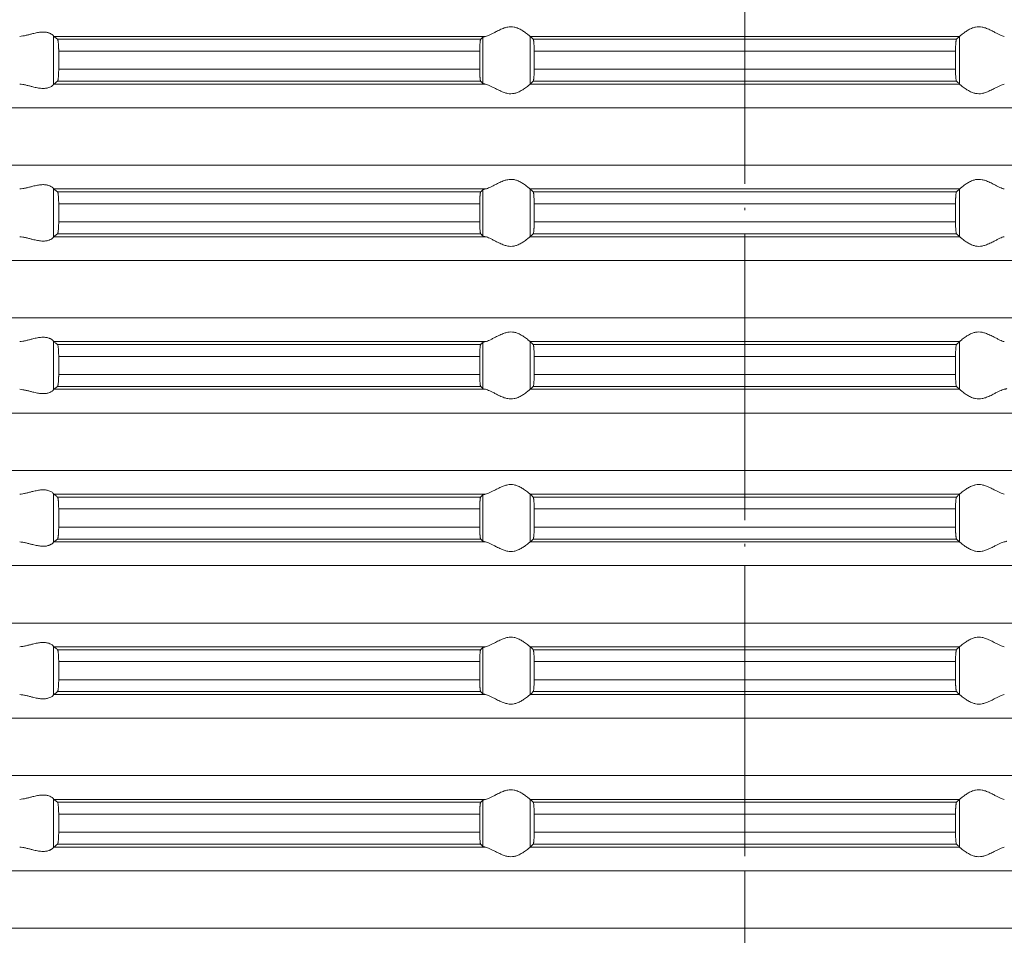
# Model space of a CAD drawing. Units: millimetres. Extents: x 2673 to 4786, y 0 to 1485.
# Drawn here: x 3957 to 3998, y 709 to 748 of the extents above; entities that cross this region are included whole.
import ezdxf

# ---------------------------------------------------------------- set-up
doc = ezdxf.new("R2010")
doc.units = ezdxf.units.MM
doc.linetypes.add('ACAD_ISO04W100', pattern=[30, 24, -3, 0, -3])
doc.linetypes.add('DOT_CENTER', pattern=[14, 12, -1, 0, -1])
doc.layers.add('вспомогательный', color=140, linetype='Continuous', lineweight=20)
doc.layers.add('Оси', color=10, linetype='ACAD_ISO04W100', lineweight=13)

# ---------------------------------------------------------------- blocks, each defined once
blk = doc.blocks.new('HL85N-200__1', base_point=(-1294, -645.598))
at = {"layer": 'вспомогательный', "linetype": 'Continuous'}
for p, q in [((-1213.004, -491.816), (-1213.004, -489.781)), ((-1194.886, -489.798), (-1212.991, -489.798)), ((-1195.083, -489.919), (-1212.839, -489.919)), ((-1194.996, -491.764), (-1194.996, -489.832)), ((-1174.994, -489.798), (-1193.006, -489.798)), ((-1193.004, -491.797), (-1193.004, -489.8)), ((-1175.119, -489.919), (-1192.881, -489.919)), ((-1174.996, -491.797), (-1174.996, -489.8)), ((-1195.123, -490.417), (-1212.789, -490.417)), ((-1212.789, -490.417), (-1212.789, -491.179)), ((-1195.123, -490.417), (-1195.123, -491.179)), ((-1175.16, -490.417), (-1192.84, -490.417)), ((-1192.84, -490.417), (-1192.84, -491.179)), ((-1175.16, -490.417), (-1175.16, -491.179)), ((-1195.123, -491.179), (-1212.789, -491.179)), ((-1175.16, -491.179), (-1192.84, -491.179)), ((-1194.886, -491.798), (-1212.991, -491.798)), ((-1195.083, -491.677), (-1212.839, -491.677)), ((-1174.994, -491.798), (-1193.006, -491.798)), ((-1175.119, -491.677), (-1192.881, -491.677)), ((-1131.75, -492.794), (-1236.25, -492.794)), ((-1131.75, -495.202), (-1236.25, -495.202)), ((-1213.004, -498.216), (-1213.004, -496.181)), ((-1194.886, -496.198), (-1212.991, -496.198)), ((-1195.083, -496.319), (-1212.839, -496.319)), ((-1194.996, -498.164), (-1194.996, -496.232)), ((-1174.994, -496.198), (-1193.006, -496.198)), ((-1193.004, -498.197), (-1193.004, -496.2)), ((-1175.119, -496.319), (-1192.881, -496.319)), ((-1174.996, -498.197), (-1174.996, -496.2)), ((-1212.789, -496.817), (-1212.789, -497.579)), ((-1195.123, -496.817), (-1212.789, -496.817)), ((-1195.123, -496.817), (-1195.123, -497.579)), ((-1175.16, -496.817), (-1192.84, -496.817)), ((-1192.84, -496.817), (-1192.84, -497.579)), ((-1175.16, -496.817), (-1175.16, -497.579)), ((-1195.123, -497.579), (-1212.789, -497.579)), ((-1175.16, -497.579), (-1192.84, -497.579)), ((-1194.886, -498.198), (-1212.991, -498.198)), ((-1195.083, -498.077), (-1212.839, -498.077)), ((-1174.994, -498.198), (-1193.006, -498.198)), ((-1175.119, -498.077), (-1192.881, -498.077)), ((-1131.75, -499.194), (-1236.25, -499.194)), ((-1131.75, -501.602), (-1236.25, -501.602)), ((-1213.004, -504.616), (-1213.004, -502.581)), ((-1194.886, -502.598), (-1212.991, -502.598)), ((-1195.083, -502.719), (-1212.839, -502.719)), ((-1194.996, -504.564), (-1194.996, -502.632)), ((-1174.994, -502.598), (-1193.006, -502.598)), ((-1193.004, -504.597), (-1193.004, -502.6)), ((-1175.119, -502.719), (-1192.881, -502.719)), ((-1174.996, -504.597), (-1174.996, -502.6)), ((-1195.123, -503.217), (-1212.789, -503.217)), ((-1212.789, -503.217), (-1212.789, -503.979)), ((-1195.123, -503.217), (-1195.123, -503.979)), ((-1175.16, -503.217), (-1192.84, -503.217)), ((-1192.84, -503.217), (-1192.84, -503.979)), ((-1175.16, -503.217), (-1175.16, -503.979)), ((-1195.123, -503.979), (-1212.789, -503.979)), ((-1175.16, -503.979), (-1192.84, -503.979)), ((-1194.886, -504.598), (-1212.991, -504.598)), ((-1195.083, -504.477), (-1212.839, -504.477)), ((-1174.994, -504.598), (-1193.006, -504.598)), ((-1175.119, -504.477), (-1192.881, -504.477)), ((-1131.75, -505.594), (-1236.25, -505.594)), ((-1131.75, -508.002), (-1236.25, -508.002)), ((-1213.004, -511.016), (-1213.004, -508.981)), ((-1194.886, -508.998), (-1212.991, -508.998)), ((-1195.083, -509.119), (-1212.839, -509.119)), ((-1194.996, -510.964), (-1194.996, -509.032)), ((-1174.994, -508.998), (-1193.006, -508.998)), ((-1193.004, -510.997), (-1193.004, -509)), ((-1175.119, -509.119), (-1192.881, -509.119)), ((-1174.996, -510.997), (-1174.996, -509)), ((-1212.789, -509.617), (-1212.789, -510.379)), ((-1195.123, -509.617), (-1212.789, -509.617)), ((-1195.123, -509.617), (-1195.123, -510.379)), ((-1175.16, -509.617), (-1192.84, -509.617)), ((-1192.84, -509.617), (-1192.84, -510.379)), ((-1175.16, -509.617), (-1175.16, -510.379)), ((-1195.123, -510.379), (-1212.789, -510.379)), ((-1175.16, -510.379), (-1192.84, -510.379)), ((-1194.886, -510.998), (-1212.991, -510.998)), ((-1195.083, -510.877), (-1212.839, -510.877)), ((-1174.994, -510.998), (-1193.006, -510.998)), ((-1175.119, -510.877), (-1192.881, -510.877)), ((-1131.75, -511.994), (-1236.25, -511.994)), ((-1131.75, -514.402), (-1236.25, -514.402)), ((-1213.004, -517.416), (-1213.004, -515.381)), ((-1194.886, -515.398), (-1212.991, -515.398)), ((-1195.083, -515.519), (-1212.839, -515.519)), ((-1194.996, -517.364), (-1194.996, -515.432)), ((-1174.994, -515.398), (-1193.006, -515.398)), ((-1193.004, -517.397), (-1193.004, -515.4)), ((-1175.119, -515.519), (-1192.881, -515.519)), ((-1174.996, -517.397), (-1174.996, -515.4)), ((-1212.789, -516.017), (-1212.789, -516.779)), ((-1195.123, -516.017), (-1212.789, -516.017)), ((-1195.123, -516.017), (-1195.123, -516.779)), ((-1175.16, -516.017), (-1192.84, -516.017)), ((-1192.84, -516.017), (-1192.84, -516.779)), ((-1175.16, -516.017), (-1175.16, -516.779)), ((-1195.123, -516.779), (-1212.789, -516.779)), ((-1175.16, -516.779), (-1192.84, -516.779)), ((-1194.886, -517.398), (-1212.991, -517.398)), ((-1195.083, -517.277), (-1212.839, -517.277)), ((-1174.994, -517.398), (-1193.006, -517.398)), ((-1175.119, -517.277), (-1192.881, -517.277)), ((-1131.75, -518.394), (-1236.25, -518.394)), ((-1131.75, -520.802), (-1236.25, -520.802)), ((-1213.004, -523.816), (-1213.004, -521.781)), ((-1194.886, -521.798), (-1212.991, -521.798)), ((-1195.083, -521.919), (-1212.839, -521.919)), ((-1194.996, -523.764), (-1194.996, -521.832)), ((-1174.994, -521.798), (-1193.006, -521.798)), ((-1193.004, -523.797), (-1193.004, -521.8)), ((-1175.119, -521.919), (-1192.881, -521.919)), ((-1174.996, -523.797), (-1174.996, -521.8)), ((-1195.123, -522.417), (-1212.789, -522.417)), ((-1212.789, -522.417), (-1212.789, -523.179)), ((-1195.123, -522.417), (-1195.123, -523.179)), ((-1175.16, -522.417), (-1192.84, -522.417)), ((-1192.84, -522.417), (-1192.84, -523.179)), ((-1175.16, -522.417), (-1175.16, -523.179)), ((-1195.123, -523.179), (-1212.789, -523.179)), ((-1175.16, -523.179), (-1192.84, -523.179)), ((-1194.886, -523.798), (-1212.991, -523.798)), ((-1195.083, -523.677), (-1212.839, -523.677)), ((-1174.994, -523.798), (-1193.006, -523.798)), ((-1175.119, -523.677), (-1192.881, -523.677)), ((-1131.75, -524.794), (-1236.25, -524.794)), ((-1131.75, -527.202), (-1236.25, -527.202))]:
    blk.add_line(p, q, dxfattribs=at)
at = {"layer": 'вспомогательный', "linetype": 'DOT_CENTER'}
for p, q in [((-1184, -495.202), (-1184, -492.794)), ((-1184, -501.602), (-1184, -499.194)), ((-1184, -508.002), (-1184, -505.594)), ((-1184, -514.402), (-1184, -511.994)), ((-1184, -520.802), (-1184, -518.394)), ((-1184, -527.202), (-1184, -524.794))]:
    blk.add_line(p, q, dxfattribs=at)
at = {"layer": 'вспомогательный', "linetype": 'Continuous'}
for points in [[(-1193.006, -489.798), (-1193.035, -489.774), (-1193.086, -489.731), (-1193.158, -489.674), (-1193.244, -489.612), (-1193.318, -489.563), (-1193.383, -489.523), (-1193.469, -489.479), (-1193.548, -489.445), (-1193.683, -489.406), (-1193.813, -489.394), (-1193.951, -489.407), (-1194.093, -489.445), (-1194.188, -489.481), (-1194.284, -489.523), (-1194.374, -489.567), (-1194.462, -489.612), (-1194.585, -489.675), (-1194.701, -489.731), (-1194.801, -489.774), (-1194.886, -489.798)], [(-1174.994, -489.798), (-1174.965, -489.774), (-1174.914, -489.731), (-1174.842, -489.674), (-1174.756, -489.612), (-1174.682, -489.563), (-1174.617, -489.523), (-1174.531, -489.479), (-1174.452, -489.445), (-1174.317, -489.406), (-1174.187, -489.394), (-1174.049, -489.407), (-1173.907, -489.445), (-1173.812, -489.481), (-1173.716, -489.523), (-1173.626, -489.567), (-1173.538, -489.612), (-1173.415, -489.675), (-1173.299, -489.731), (-1173.199, -489.774), (-1173.114, -489.798)], [(-1213.004, -489.781), (-1213.026, -489.753), (-1213.068, -489.719), (-1213.101, -489.698), (-1213.127, -489.683), (-1213.169, -489.664), (-1213.205, -489.651), (-1213.276, -489.632), (-1213.339, -489.621), (-1213.421, -489.615), (-1213.502, -489.617), (-1213.685, -489.641), (-1213.875, -489.683), (-1214.014, -489.718), (-1214.154, -489.753), (-1214.291, -489.78), (-1214.426, -489.798)], [(-1213.004, -489.781), (-1213.001, -489.786), (-1212.997, -489.791), (-1212.994, -489.795), (-1212.991, -489.798)], [(-1212.839, -489.919), (-1212.877, -489.889), (-1212.915, -489.858), (-1212.953, -489.828), (-1212.991, -489.798)], [(-1212.789, -490.417), (-1212.79, -490.365), (-1212.791, -490.314), (-1212.792, -490.27), (-1212.794, -490.218), (-1212.799, -490.134), (-1212.806, -490.061), (-1212.809, -490.031), (-1212.813, -490.004), (-1212.818, -489.979), (-1212.821, -489.961), (-1212.83, -489.933), (-1212.839, -489.919)], [(-1195.083, -489.919), (-1195.087, -489.925), (-1195.091, -489.936), (-1195.095, -489.949), (-1195.099, -489.968), (-1195.104, -490.006), (-1195.109, -490.045), (-1195.112, -490.079), (-1195.116, -490.153), (-1195.12, -490.235), (-1195.121, -490.268), (-1195.122, -490.309), (-1195.123, -490.359), (-1195.123, -490.417)], [(-1194.996, -489.832), (-1195.018, -489.854), (-1195.04, -489.876), (-1195.061, -489.897), (-1195.083, -489.919)], [(-1194.996, -489.832), (-1194.984, -489.825), (-1194.96, -489.815), (-1194.924, -489.806), (-1194.886, -489.798)], [(-1193.006, -489.798), (-1193.005, -489.799), (-1193.005, -489.799), (-1193.004, -489.799), (-1193.004, -489.8)], [(-1192.881, -489.919), (-1192.912, -489.889), (-1192.942, -489.859), (-1192.973, -489.829), (-1193.004, -489.8)], [(-1192.84, -490.417), (-1192.84, -490.383), (-1192.841, -490.339), (-1192.842, -490.289), (-1192.843, -490.233), (-1192.845, -490.181), (-1192.848, -490.137), (-1192.85, -490.102), (-1192.852, -490.077), (-1192.855, -490.044), (-1192.858, -490.015), (-1192.862, -489.99), (-1192.865, -489.968), (-1192.869, -489.949), (-1192.873, -489.935), (-1192.877, -489.925), (-1192.881, -489.919)], [(-1175.16, -490.417), (-1175.159, -490.341), (-1175.158, -490.279), (-1175.157, -490.233), (-1175.154, -490.165), (-1175.151, -490.113), (-1175.148, -490.077), (-1175.145, -490.044), (-1175.142, -490.015), (-1175.138, -489.99), (-1175.135, -489.968), (-1175.127, -489.935), (-1175.119, -489.919)], [(-1175.119, -489.919), (-1175.088, -489.889), (-1175.058, -489.859), (-1175.027, -489.829), (-1174.996, -489.8)], [(-1174.994, -489.798), (-1174.995, -489.799), (-1174.995, -489.799), (-1174.996, -489.799), (-1174.996, -489.8)], [(-1212.839, -491.677), (-1212.835, -491.672), (-1212.83, -491.663), (-1212.826, -491.651), (-1212.821, -491.635), (-1212.813, -491.592), (-1212.806, -491.536), (-1212.801, -491.491), (-1212.798, -491.449), (-1212.796, -491.411), (-1212.794, -491.379), (-1212.791, -491.281), (-1212.789, -491.179)], [(-1195.123, -491.179), (-1195.123, -491.237), (-1195.122, -491.287), (-1195.121, -491.329), (-1195.12, -491.361), (-1195.118, -491.414), (-1195.116, -491.457), (-1195.113, -491.492), (-1195.112, -491.518), (-1195.106, -491.58), (-1195.099, -491.628), (-1195.095, -491.648), (-1195.091, -491.661), (-1195.087, -491.671), (-1195.083, -491.677)], [(-1192.881, -491.677), (-1192.877, -491.671), (-1192.873, -491.661), (-1192.869, -491.647), (-1192.865, -491.629), (-1192.862, -491.607), (-1192.858, -491.581), (-1192.855, -491.555), (-1192.852, -491.52), (-1192.848, -491.461), (-1192.845, -491.407), (-1192.843, -491.363), (-1192.842, -491.331), (-1192.841, -491.289), (-1192.84, -491.238), (-1192.84, -491.179)], [(-1175.119, -491.677), (-1175.123, -491.671), (-1175.127, -491.661), (-1175.131, -491.646), (-1175.135, -491.629), (-1175.142, -491.581), (-1175.148, -491.52), (-1175.153, -491.446), (-1175.157, -491.363), (-1175.158, -491.331), (-1175.159, -491.289), (-1175.16, -491.238), (-1175.16, -491.179)], [(-1214.426, -491.798), (-1214.291, -491.816), (-1214.154, -491.844), (-1214.014, -491.878), (-1213.875, -491.913), (-1213.685, -491.956), (-1213.502, -491.979), (-1213.421, -491.981), (-1213.339, -491.975), (-1213.276, -491.965), (-1213.205, -491.945), (-1213.126, -491.913), (-1213.068, -491.878), (-1213.026, -491.844), (-1213.004, -491.816)], [(-1212.991, -491.798), (-1212.994, -491.801), (-1212.997, -491.805), (-1213.001, -491.81), (-1213.004, -491.816)], [(-1212.991, -491.798), (-1212.953, -491.768), (-1212.915, -491.738), (-1212.877, -491.708), (-1212.839, -491.677)], [(-1195.083, -491.677), (-1195.061, -491.699), (-1195.04, -491.721), (-1195.018, -491.742), (-1194.996, -491.764)], [(-1194.886, -491.798), (-1194.931, -491.789), (-1194.96, -491.781), (-1194.983, -491.773), (-1194.996, -491.764)], [(-1194.886, -491.798), (-1194.801, -491.823), (-1194.701, -491.865), (-1194.585, -491.922), (-1194.462, -491.985), (-1194.374, -492.03), (-1194.284, -492.073), (-1194.188, -492.116), (-1194.093, -492.152), (-1193.951, -492.19), (-1193.813, -492.203), (-1193.683, -492.19), (-1193.548, -492.152), (-1193.469, -492.118), (-1193.383, -492.073), (-1193.318, -492.034), (-1193.244, -491.985), (-1193.158, -491.922), (-1193.086, -491.865), (-1193.035, -491.823), (-1193.006, -491.798)], [(-1193.004, -491.797), (-1193.004, -491.797), (-1193.005, -491.797), (-1193.005, -491.798), (-1193.006, -491.798)], [(-1193.004, -491.797), (-1192.973, -491.767), (-1192.942, -491.737), (-1192.912, -491.707), (-1192.881, -491.677)], [(-1174.996, -491.797), (-1175.027, -491.767), (-1175.058, -491.737), (-1175.088, -491.707), (-1175.119, -491.677)], [(-1174.996, -491.797), (-1174.996, -491.797), (-1174.995, -491.797), (-1174.995, -491.798), (-1174.994, -491.798)], [(-1173.114, -491.798), (-1173.199, -491.823), (-1173.299, -491.865), (-1173.415, -491.922), (-1173.538, -491.985), (-1173.626, -492.03), (-1173.716, -492.073), (-1173.812, -492.116), (-1173.907, -492.152), (-1174.049, -492.19), (-1174.187, -492.203), (-1174.317, -492.19), (-1174.452, -492.152), (-1174.531, -492.118), (-1174.617, -492.073), (-1174.682, -492.034), (-1174.756, -491.985), (-1174.842, -491.922), (-1174.914, -491.865), (-1174.965, -491.823), (-1174.994, -491.798)], [(-1213.004, -496.181), (-1213.026, -496.153), (-1213.068, -496.119), (-1213.119, -496.087), (-1213.205, -496.051), (-1213.276, -496.032), (-1213.339, -496.021), (-1213.421, -496.015), (-1213.502, -496.017), (-1213.685, -496.041), (-1213.875, -496.083), (-1214.014, -496.118), (-1214.154, -496.153), (-1214.291, -496.18), (-1214.426, -496.198)], [(-1193.006, -496.198), (-1193.035, -496.174), (-1193.086, -496.131), (-1193.158, -496.074), (-1193.244, -496.012), (-1193.318, -495.963), (-1193.383, -495.923), (-1193.469, -495.879), (-1193.548, -495.845), (-1193.683, -495.806), (-1193.813, -495.794), (-1193.951, -495.807), (-1194.093, -495.845), (-1194.188, -495.881), (-1194.284, -495.923), (-1194.374, -495.967), (-1194.462, -496.012), (-1194.585, -496.075), (-1194.701, -496.131), (-1194.801, -496.174), (-1194.886, -496.198)], [(-1174.994, -496.198), (-1174.965, -496.174), (-1174.914, -496.131), (-1174.842, -496.074), (-1174.756, -496.012), (-1174.682, -495.963), (-1174.617, -495.923), (-1174.531, -495.879), (-1174.452, -495.845), (-1174.317, -495.806), (-1174.187, -495.794), (-1174.049, -495.807), (-1173.907, -495.845), (-1173.812, -495.881), (-1173.716, -495.923), (-1173.626, -495.967), (-1173.538, -496.012), (-1173.415, -496.075), (-1173.299, -496.131), (-1173.199, -496.174), (-1173.114, -496.198)], [(-1213.004, -496.181), (-1213.001, -496.186), (-1212.997, -496.191), (-1212.994, -496.195), (-1212.991, -496.198)], [(-1212.839, -496.319), (-1212.877, -496.289), (-1212.915, -496.258), (-1212.953, -496.228), (-1212.991, -496.198)], [(-1212.789, -496.817), (-1212.79, -496.781), (-1212.79, -496.734), (-1212.792, -496.679), (-1212.794, -496.618), (-1212.799, -496.534), (-1212.806, -496.461), (-1212.809, -496.43), (-1212.815, -496.395), (-1212.821, -496.361), (-1212.826, -496.345), (-1212.83, -496.333), (-1212.835, -496.324), (-1212.839, -496.319)], [(-1195.083, -496.319), (-1195.087, -496.326), (-1195.091, -496.336), (-1195.095, -496.351), (-1195.099, -496.368), (-1195.104, -496.406), (-1195.109, -496.445), (-1195.112, -496.479), (-1195.114, -496.515), (-1195.117, -496.567), (-1195.12, -496.635), (-1195.122, -496.69), (-1195.123, -496.74), (-1195.123, -496.783), (-1195.123, -496.817)], [(-1194.996, -496.232), (-1195.018, -496.254), (-1195.04, -496.276), (-1195.061, -496.297), (-1195.083, -496.319)], [(-1194.996, -496.232), (-1194.981, -496.223), (-1194.96, -496.215), (-1194.931, -496.207), (-1194.886, -496.198)], [(-1193.006, -496.198), (-1193.005, -496.199), (-1193.005, -496.199), (-1193.004, -496.199), (-1193.004, -496.2)], [(-1192.881, -496.319), (-1192.912, -496.289), (-1192.942, -496.259), (-1192.973, -496.229), (-1193.004, -496.2)], [(-1192.84, -496.817), (-1192.84, -496.769), (-1192.841, -496.706), (-1192.843, -496.633), (-1192.847, -496.55), (-1192.852, -496.477), (-1192.855, -496.444), (-1192.858, -496.415), (-1192.861, -496.391), (-1192.865, -496.368), (-1192.873, -496.335), (-1192.881, -496.319)], [(-1175.16, -496.817), (-1175.16, -496.759), (-1175.159, -496.708), (-1175.158, -496.666), (-1175.157, -496.633), (-1175.156, -496.602), (-1175.154, -496.564), (-1175.151, -496.521), (-1175.148, -496.477), (-1175.142, -496.415), (-1175.135, -496.368), (-1175.131, -496.351), (-1175.127, -496.335), (-1175.123, -496.325), (-1175.119, -496.319)], [(-1175.119, -496.319), (-1175.088, -496.289), (-1175.058, -496.259), (-1175.027, -496.23), (-1174.996, -496.2)], [(-1174.994, -496.198), (-1174.995, -496.199), (-1174.995, -496.199), (-1174.996, -496.199), (-1174.996, -496.2)], [(-1212.839, -498.077), (-1212.835, -498.072), (-1212.83, -498.063), (-1212.825, -498.05), (-1212.821, -498.035), (-1212.818, -498.017), (-1212.813, -497.993), (-1212.809, -497.966), (-1212.806, -497.936), (-1212.799, -497.862), (-1212.794, -497.779), (-1212.792, -497.718), (-1212.79, -497.663), (-1212.79, -497.616), (-1212.789, -497.579)], [(-1195.123, -497.579), (-1195.123, -497.637), (-1195.122, -497.687), (-1195.121, -497.729), (-1195.12, -497.761), (-1195.118, -497.805), (-1195.116, -497.859), (-1195.112, -497.918), (-1195.109, -497.952), (-1195.104, -497.99), (-1195.099, -498.028), (-1195.095, -498.048), (-1195.091, -498.061), (-1195.087, -498.071), (-1195.083, -498.077)], [(-1192.881, -498.077), (-1192.873, -498.061), (-1192.865, -498.029), (-1192.857, -497.972), (-1192.852, -497.92), (-1192.848, -497.861), (-1192.845, -497.807), (-1192.843, -497.763), (-1192.842, -497.718), (-1192.841, -497.656), (-1192.84, -497.579)], [(-1175.119, -498.077), (-1175.123, -498.072), (-1175.127, -498.061), (-1175.131, -498.046), (-1175.135, -498.029), (-1175.14, -497.992), (-1175.145, -497.953), (-1175.148, -497.92), (-1175.153, -497.846), (-1175.157, -497.763), (-1175.158, -497.731), (-1175.159, -497.689), (-1175.16, -497.638), (-1175.16, -497.579)], [(-1214.426, -498.198), (-1214.291, -498.216), (-1214.154, -498.244), (-1214.014, -498.278), (-1213.875, -498.313), (-1213.685, -498.356), (-1213.502, -498.379), (-1213.421, -498.381), (-1213.339, -498.375), (-1213.276, -498.365), (-1213.205, -498.345), (-1213.169, -498.332), (-1213.127, -498.313), (-1213.095, -498.296), (-1213.068, -498.278), (-1213.026, -498.244), (-1213.004, -498.216)], [(-1212.991, -498.198), (-1212.994, -498.201), (-1212.997, -498.205), (-1213.001, -498.21), (-1213.004, -498.216)], [(-1212.991, -498.198), (-1212.953, -498.168), (-1212.915, -498.138), (-1212.877, -498.108), (-1212.839, -498.077)], [(-1195.083, -498.077), (-1195.061, -498.099), (-1195.04, -498.121), (-1195.018, -498.142), (-1194.996, -498.164)], [(-1194.886, -498.198), (-1194.927, -498.19), (-1194.96, -498.181), (-1194.981, -498.173), (-1194.996, -498.164)], [(-1194.886, -498.198), (-1194.801, -498.223), (-1194.701, -498.265), (-1194.585, -498.322), (-1194.462, -498.385), (-1194.374, -498.43), (-1194.284, -498.473), (-1194.188, -498.516), (-1194.093, -498.552), (-1193.951, -498.59), (-1193.813, -498.603), (-1193.683, -498.59), (-1193.548, -498.552), (-1193.469, -498.518), (-1193.383, -498.473), (-1193.318, -498.434), (-1193.244, -498.385), (-1193.158, -498.322), (-1193.086, -498.265), (-1193.035, -498.223), (-1193.006, -498.198)], [(-1193.004, -498.197), (-1193.004, -498.197), (-1193.005, -498.197), (-1193.005, -498.198), (-1193.006, -498.198)], [(-1193.004, -498.197), (-1192.973, -498.167), (-1192.942, -498.137), (-1192.912, -498.107), (-1192.881, -498.077)], [(-1174.996, -498.197), (-1175.027, -498.167), (-1175.058, -498.137), (-1175.088, -498.107), (-1175.119, -498.077)], [(-1174.996, -498.197), (-1174.996, -498.197), (-1174.995, -498.197), (-1174.995, -498.198), (-1174.994, -498.198)], [(-1173.114, -498.198), (-1173.199, -498.223), (-1173.299, -498.265), (-1173.415, -498.322), (-1173.538, -498.385), (-1173.626, -498.43), (-1173.716, -498.473), (-1173.812, -498.516), (-1173.907, -498.552), (-1174.049, -498.59), (-1174.187, -498.603), (-1174.317, -498.59), (-1174.452, -498.552), (-1174.531, -498.518), (-1174.617, -498.473), (-1174.682, -498.434), (-1174.756, -498.385), (-1174.842, -498.322), (-1174.914, -498.265), (-1174.965, -498.223), (-1174.994, -498.198)], [(-1193.006, -502.598), (-1193.035, -502.574), (-1193.086, -502.531), (-1193.158, -502.474), (-1193.244, -502.412), (-1193.318, -502.363), (-1193.383, -502.323), (-1193.469, -502.279), (-1193.548, -502.245), (-1193.683, -502.206), (-1193.813, -502.194), (-1193.951, -502.207), (-1194.093, -502.245), (-1194.188, -502.281), (-1194.284, -502.323), (-1194.374, -502.367), (-1194.462, -502.412), (-1194.585, -502.475), (-1194.701, -502.531), (-1194.801, -502.574), (-1194.886, -502.598)], [(-1174.994, -502.598), (-1174.965, -502.574), (-1174.914, -502.531), (-1174.842, -502.474), (-1174.756, -502.412), (-1174.682, -502.363), (-1174.617, -502.323), (-1174.531, -502.279), (-1174.452, -502.245), (-1174.317, -502.206), (-1174.187, -502.194), (-1174.049, -502.207), (-1173.907, -502.245), (-1173.812, -502.281), (-1173.716, -502.323), (-1173.626, -502.367), (-1173.538, -502.412), (-1173.415, -502.475), (-1173.299, -502.531), (-1173.199, -502.574), (-1173.114, -502.598)], [(-1213.004, -502.581), (-1213.026, -502.553), (-1213.068, -502.519), (-1213.095, -502.501), (-1213.127, -502.483), (-1213.169, -502.464), (-1213.205, -502.451), (-1213.276, -502.432), (-1213.339, -502.421), (-1213.421, -502.415), (-1213.502, -502.417), (-1213.685, -502.441), (-1213.875, -502.483), (-1214.014, -502.518), (-1214.154, -502.553), (-1214.291, -502.58), (-1214.426, -502.598)], [(-1213.004, -502.581), (-1213.001, -502.586), (-1212.997, -502.591), (-1212.994, -502.595), (-1212.991, -502.598)], [(-1212.839, -502.719), (-1212.877, -502.689), (-1212.915, -502.658), (-1212.953, -502.628), (-1212.991, -502.598)], [(-1212.789, -503.217), (-1212.791, -503.115), (-1212.794, -503.018), (-1212.796, -502.974), (-1212.8, -502.92), (-1212.806, -502.861), (-1212.813, -502.805), (-1212.821, -502.761), (-1212.83, -502.733), (-1212.839, -502.719)], [(-1195.083, -502.719), (-1195.087, -502.725), (-1195.091, -502.736), (-1195.095, -502.75), (-1195.099, -502.768), (-1195.104, -502.806), (-1195.109, -502.845), (-1195.112, -502.879), (-1195.115, -502.923), (-1195.117, -502.966), (-1195.119, -503.004), (-1195.12, -503.035), (-1195.121, -503.068), (-1195.122, -503.109), (-1195.123, -503.159), (-1195.123, -503.217)], [(-1194.996, -502.632), (-1195.018, -502.654), (-1195.04, -502.676), (-1195.061, -502.697), (-1195.083, -502.719)], [(-1194.996, -502.632), (-1194.983, -502.624), (-1194.96, -502.615), (-1194.931, -502.607), (-1194.886, -502.598)], [(-1193.006, -502.598), (-1193.005, -502.599), (-1193.005, -502.599), (-1193.004, -502.599), (-1193.004, -502.6)], [(-1192.881, -502.719), (-1192.912, -502.689), (-1192.942, -502.659), (-1192.973, -502.63), (-1193.004, -502.6)], [(-1192.84, -503.217), (-1192.84, -503.159), (-1192.841, -503.108), (-1192.842, -503.066), (-1192.843, -503.033), (-1192.847, -502.95), (-1192.852, -502.877), (-1192.855, -502.847), (-1192.858, -502.815), (-1192.862, -502.788), (-1192.865, -502.768), (-1192.869, -502.748), (-1192.873, -502.735), (-1192.877, -502.725), (-1192.881, -502.719)], [(-1175.16, -503.217), (-1175.159, -503.124), (-1175.157, -503.033), (-1175.154, -502.965), (-1175.151, -502.913), (-1175.148, -502.877), (-1175.142, -502.815), (-1175.135, -502.768), (-1175.127, -502.735), (-1175.119, -502.719)], [(-1175.119, -502.719), (-1175.088, -502.689), (-1175.058, -502.659), (-1175.027, -502.63), (-1174.996, -502.6)], [(-1174.994, -502.598), (-1174.995, -502.599), (-1174.995, -502.599), (-1174.996, -502.599), (-1174.996, -502.6)], [(-1212.839, -504.477), (-1212.834, -504.472), (-1212.83, -504.463), (-1212.825, -504.45), (-1212.821, -504.435), (-1212.817, -504.416), (-1212.813, -504.393), (-1212.809, -504.364), (-1212.806, -504.336), (-1212.799, -504.262), (-1212.794, -504.179), (-1212.792, -504.131), (-1212.791, -504.082), (-1212.79, -504.036), (-1212.789, -503.979)], [(-1195.123, -503.979), (-1195.123, -504.037), (-1195.122, -504.087), (-1195.121, -504.129), (-1195.12, -504.161), (-1195.116, -504.244), (-1195.112, -504.318), (-1195.106, -504.38), (-1195.099, -504.428), (-1195.095, -504.448), (-1195.091, -504.461), (-1195.087, -504.471), (-1195.083, -504.477)], [(-1192.881, -504.477), (-1192.873, -504.461), (-1192.865, -504.429), (-1192.857, -504.372), (-1192.852, -504.32), (-1192.848, -504.261), (-1192.845, -504.207), (-1192.843, -504.163), (-1192.841, -504.09), (-1192.84, -504.027), (-1192.84, -503.979)], [(-1175.119, -504.477), (-1175.123, -504.471), (-1175.127, -504.461), (-1175.131, -504.448), (-1175.135, -504.429), (-1175.142, -504.381), (-1175.148, -504.32), (-1175.151, -504.284), (-1175.154, -504.231), (-1175.157, -504.163), (-1175.159, -504.073), (-1175.16, -503.979)], [(-1214.426, -504.598), (-1214.291, -504.616), (-1214.154, -504.644), (-1214.014, -504.678), (-1213.875, -504.713), (-1213.685, -504.756), (-1213.502, -504.779), (-1213.421, -504.781), (-1213.339, -504.775), (-1213.276, -504.765), (-1213.205, -504.745), (-1213.119, -504.709), (-1213.068, -504.678), (-1213.026, -504.644), (-1213.004, -504.616)], [(-1212.991, -504.598), (-1212.994, -504.601), (-1212.997, -504.605), (-1213.001, -504.61), (-1213.004, -504.616)], [(-1212.991, -504.598), (-1212.953, -504.568), (-1212.915, -504.538), (-1212.877, -504.508), (-1212.839, -504.477)], [(-1195.083, -504.477), (-1195.061, -504.499), (-1195.04, -504.521), (-1195.018, -504.542), (-1194.996, -504.564)], [(-1194.886, -504.598), (-1194.924, -504.591), (-1194.96, -504.581), (-1194.983, -504.573), (-1194.996, -504.564)], [(-1194.886, -504.598), (-1194.801, -504.623), (-1194.701, -504.665), (-1194.585, -504.722), (-1194.462, -504.785), (-1194.374, -504.83), (-1194.284, -504.873), (-1194.188, -504.916), (-1194.093, -504.952), (-1193.951, -504.99), (-1193.813, -505.003), (-1193.683, -504.99), (-1193.548, -504.952), (-1193.469, -504.918), (-1193.383, -504.873), (-1193.318, -504.834), (-1193.244, -504.785), (-1193.158, -504.722), (-1193.086, -504.665), (-1193.035, -504.623), (-1193.006, -504.598)], [(-1193.004, -504.597), (-1193.004, -504.597), (-1193.005, -504.597), (-1193.005, -504.598), (-1193.006, -504.598)], [(-1193.004, -504.597), (-1192.973, -504.567), (-1192.942, -504.537), (-1192.912, -504.507), (-1192.881, -504.477)], [(-1174.996, -504.597), (-1175.027, -504.567), (-1175.058, -504.537), (-1175.088, -504.507), (-1175.119, -504.477)], [(-1174.996, -504.597), (-1174.996, -504.597), (-1174.995, -504.597), (-1174.995, -504.598), (-1174.994, -504.598)], [(-1173.114, -504.598), (-1173.199, -504.623), (-1173.299, -504.665), (-1173.415, -504.722), (-1173.538, -504.785), (-1173.626, -504.83), (-1173.716, -504.873), (-1173.812, -504.916), (-1173.907, -504.952), (-1174.049, -504.99), (-1174.187, -505.003), (-1174.317, -504.99), (-1174.452, -504.952), (-1174.531, -504.918), (-1174.617, -504.873), (-1174.682, -504.834), (-1174.756, -504.785), (-1174.842, -504.722), (-1174.914, -504.665), (-1174.965, -504.623), (-1174.994, -504.598)], [(-1173.114, -504.598), (-1173.069, -504.589), (-1173.04, -504.581), (-1173.017, -504.573), (-1173.004, -504.564)], [(-1213.004, -508.981), (-1213.026, -508.953), (-1213.068, -508.919), (-1213.119, -508.887), (-1213.205, -508.851), (-1213.276, -508.832), (-1213.339, -508.821), (-1213.421, -508.815), (-1213.502, -508.817), (-1213.685, -508.841), (-1213.875, -508.883), (-1214.014, -508.918), (-1214.154, -508.953), (-1214.291, -508.98), (-1214.426, -508.998)], [(-1193.006, -508.998), (-1193.035, -508.974), (-1193.086, -508.931), (-1193.158, -508.874), (-1193.244, -508.812), (-1193.318, -508.763), (-1193.383, -508.723), (-1193.469, -508.679), (-1193.548, -508.645), (-1193.683, -508.606), (-1193.813, -508.594), (-1193.951, -508.607), (-1194.093, -508.645), (-1194.188, -508.681), (-1194.284, -508.723), (-1194.374, -508.767), (-1194.462, -508.812), (-1194.585, -508.875), (-1194.701, -508.931), (-1194.801, -508.974), (-1194.886, -508.998)], [(-1174.994, -508.998), (-1174.965, -508.974), (-1174.914, -508.931), (-1174.842, -508.874), (-1174.756, -508.812), (-1174.682, -508.763), (-1174.617, -508.723), (-1174.531, -508.679), (-1174.452, -508.645), (-1174.317, -508.606), (-1174.187, -508.594), (-1174.049, -508.607), (-1173.907, -508.645), (-1173.812, -508.681), (-1173.716, -508.723), (-1173.626, -508.767), (-1173.538, -508.812), (-1173.415, -508.875), (-1173.299, -508.931), (-1173.199, -508.974), (-1173.114, -508.998)], [(-1213.004, -508.981), (-1213.001, -508.986), (-1212.997, -508.991), (-1212.994, -508.995), (-1212.991, -508.998)], [(-1212.839, -509.119), (-1212.877, -509.089), (-1212.915, -509.058), (-1212.953, -509.028), (-1212.991, -508.998)], [(-1212.789, -509.617), (-1212.79, -509.565), (-1212.791, -509.514), (-1212.792, -509.461), (-1212.794, -509.418), (-1212.796, -509.386), (-1212.798, -509.348), (-1212.801, -509.305), (-1212.806, -509.261), (-1212.809, -509.233), (-1212.813, -509.204), (-1212.817, -509.181), (-1212.821, -509.161), (-1212.826, -509.145), (-1212.83, -509.133), (-1212.835, -509.124), (-1212.839, -509.119)], [(-1195.083, -509.119), (-1195.091, -509.136), (-1195.099, -509.168), (-1195.107, -509.226), (-1195.112, -509.279), (-1195.114, -509.315), (-1195.117, -509.367), (-1195.12, -509.435), (-1195.122, -509.525), (-1195.123, -509.617)], [(-1194.996, -509.032), (-1195.018, -509.054), (-1195.04, -509.076), (-1195.061, -509.097), (-1195.083, -509.119)], [(-1194.996, -509.032), (-1194.983, -509.024), (-1194.96, -509.015), (-1194.924, -509.006), (-1194.886, -508.998)], [(-1193.006, -508.998), (-1193.005, -508.999), (-1193.005, -508.999), (-1193.004, -508.999), (-1193.004, -509)], [(-1192.881, -509.119), (-1192.912, -509.089), (-1192.942, -509.059), (-1192.973, -509.029), (-1193.004, -509)], [(-1192.84, -509.617), (-1192.84, -509.569), (-1192.841, -509.506), (-1192.843, -509.433), (-1192.845, -509.39), (-1192.848, -509.336), (-1192.852, -509.277), (-1192.855, -509.247), (-1192.858, -509.215), (-1192.862, -509.188), (-1192.865, -509.168), (-1192.873, -509.135), (-1192.881, -509.119)], [(-1175.16, -509.617), (-1175.159, -509.541), (-1175.158, -509.479), (-1175.157, -509.433), (-1175.153, -509.35), (-1175.148, -509.277), (-1175.142, -509.215), (-1175.135, -509.168), (-1175.127, -509.135), (-1175.119, -509.119)], [(-1175.119, -509.119), (-1175.088, -509.089), (-1175.058, -509.059), (-1175.027, -509.029), (-1174.996, -509)], [(-1174.994, -508.998), (-1174.995, -508.999), (-1174.995, -508.999), (-1174.996, -508.999), (-1174.996, -509)], [(-1212.839, -510.877), (-1212.835, -510.872), (-1212.83, -510.863), (-1212.826, -510.852), (-1212.821, -510.835), (-1212.815, -510.802), (-1212.809, -510.767), (-1212.806, -510.736), (-1212.803, -510.711), (-1212.8, -510.676), (-1212.797, -510.632), (-1212.794, -510.579), (-1212.792, -510.536), (-1212.791, -510.482), (-1212.79, -510.436), (-1212.789, -510.379)], [(-1195.123, -510.379), (-1195.123, -510.437), (-1195.122, -510.487), (-1195.121, -510.529), (-1195.12, -510.561), (-1195.117, -510.629), (-1195.114, -510.681), (-1195.112, -510.718), (-1195.109, -510.75), (-1195.106, -510.78), (-1195.102, -510.804), (-1195.099, -510.828), (-1195.095, -510.845), (-1195.091, -510.861), (-1195.087, -510.871), (-1195.083, -510.877)], [(-1192.881, -510.877), (-1192.877, -510.872), (-1192.873, -510.861), (-1192.869, -510.848), (-1192.865, -510.829), (-1192.862, -510.807), (-1192.858, -510.781), (-1192.855, -510.752), (-1192.852, -510.72), (-1192.85, -510.694), (-1192.848, -510.659), (-1192.845, -510.616), (-1192.843, -510.563), (-1192.841, -510.473), (-1192.84, -510.379)], [(-1175.119, -510.877), (-1175.123, -510.872), (-1175.127, -510.861), (-1175.131, -510.846), (-1175.135, -510.829), (-1175.14, -510.792), (-1175.145, -510.753), (-1175.148, -510.72), (-1175.15, -510.694), (-1175.152, -510.659), (-1175.155, -510.616), (-1175.157, -510.563), (-1175.158, -510.507), (-1175.159, -510.457), (-1175.16, -510.414), (-1175.16, -510.379)], [(-1214.426, -510.998), (-1214.291, -511.016), (-1214.154, -511.044), (-1214.014, -511.078), (-1213.875, -511.113), (-1213.685, -511.156), (-1213.502, -511.179), (-1213.421, -511.181), (-1213.339, -511.175), (-1213.276, -511.165), (-1213.205, -511.145), (-1213.169, -511.132), (-1213.127, -511.113), (-1213.101, -511.099), (-1213.068, -511.078), (-1213.026, -511.044), (-1213.004, -511.016)], [(-1212.991, -510.998), (-1212.994, -511.001), (-1212.997, -511.005), (-1213.001, -511.01), (-1213.004, -511.016)], [(-1212.991, -510.998), (-1212.953, -510.968), (-1212.915, -510.938), (-1212.877, -510.908), (-1212.839, -510.877)], [(-1195.083, -510.877), (-1195.061, -510.899), (-1195.04, -510.921), (-1195.018, -510.942), (-1194.996, -510.964)], [(-1194.886, -510.998), (-1194.927, -510.99), (-1194.96, -510.981), (-1194.983, -510.973), (-1194.996, -510.964)], [(-1194.886, -510.998), (-1194.801, -511.023), (-1194.701, -511.065), (-1194.585, -511.122), (-1194.462, -511.185), (-1194.374, -511.23), (-1194.284, -511.273), (-1194.188, -511.316), (-1194.093, -511.352), (-1193.951, -511.39), (-1193.813, -511.403), (-1193.683, -511.39), (-1193.548, -511.352), (-1193.469, -511.318), (-1193.383, -511.273), (-1193.318, -511.234), (-1193.244, -511.185), (-1193.158, -511.122), (-1193.086, -511.065), (-1193.035, -511.023), (-1193.006, -510.998)], [(-1193.004, -510.997), (-1193.004, -510.997), (-1193.005, -510.997), (-1193.005, -510.998), (-1193.006, -510.998)], [(-1193.004, -510.997), (-1192.973, -510.967), (-1192.942, -510.937), (-1192.912, -510.907), (-1192.881, -510.877)], [(-1174.996, -510.997), (-1175.027, -510.967), (-1175.058, -510.937), (-1175.088, -510.907), (-1175.119, -510.877)], [(-1174.996, -510.997), (-1174.996, -510.997), (-1174.995, -510.997), (-1174.995, -510.998), (-1174.994, -510.998)], [(-1173.114, -510.998), (-1173.199, -511.023), (-1173.299, -511.065), (-1173.415, -511.122), (-1173.538, -511.185), (-1173.626, -511.23), (-1173.716, -511.273), (-1173.812, -511.316), (-1173.907, -511.352), (-1174.049, -511.39), (-1174.187, -511.403), (-1174.317, -511.39), (-1174.452, -511.352), (-1174.531, -511.318), (-1174.617, -511.273), (-1174.682, -511.234), (-1174.756, -511.185), (-1174.842, -511.122), (-1174.914, -511.065), (-1174.965, -511.023), (-1174.994, -510.998)], [(-1173.114, -510.998), (-1173.073, -510.99), (-1173.04, -510.981), (-1173.016, -510.972), (-1173.004, -510.964)], [(-1193.006, -515.398), (-1193.035, -515.374), (-1193.086, -515.331), (-1193.158, -515.274), (-1193.244, -515.212), (-1193.318, -515.163), (-1193.383, -515.123), (-1193.469, -515.079), (-1193.548, -515.045), (-1193.683, -515.006), (-1193.813, -514.994), (-1193.951, -515.007), (-1194.093, -515.045), (-1194.188, -515.081), (-1194.284, -515.123), (-1194.374, -515.167), (-1194.462, -515.212), (-1194.585, -515.275), (-1194.701, -515.331), (-1194.801, -515.374), (-1194.886, -515.398)], [(-1174.994, -515.398), (-1174.965, -515.374), (-1174.914, -515.331), (-1174.842, -515.274), (-1174.756, -515.212), (-1174.682, -515.163), (-1174.617, -515.123), (-1174.531, -515.079), (-1174.452, -515.045), (-1174.317, -515.006), (-1174.187, -514.994), (-1174.049, -515.007), (-1173.907, -515.045), (-1173.812, -515.081), (-1173.716, -515.123), (-1173.626, -515.167), (-1173.538, -515.212), (-1173.415, -515.275), (-1173.299, -515.331), (-1173.199, -515.374), (-1173.114, -515.398)], [(-1213.004, -515.381), (-1213.026, -515.353), (-1213.068, -515.319), (-1213.119, -515.287), (-1213.205, -515.251), (-1213.276, -515.232), (-1213.339, -515.221), (-1213.421, -515.215), (-1213.502, -515.217), (-1213.685, -515.241), (-1213.875, -515.283), (-1214.014, -515.318), (-1214.154, -515.353), (-1214.291, -515.38), (-1214.426, -515.398)], [(-1213.004, -515.381), (-1213.001, -515.386), (-1212.997, -515.391), (-1212.994, -515.395), (-1212.991, -515.398)], [(-1212.839, -515.519), (-1212.877, -515.489), (-1212.915, -515.458), (-1212.953, -515.428), (-1212.991, -515.398)], [(-1212.789, -516.017), (-1212.791, -515.915), (-1212.794, -515.818), (-1212.796, -515.774), (-1212.8, -515.72), (-1212.806, -515.661), (-1212.813, -515.605), (-1212.821, -515.561), (-1212.83, -515.533), (-1212.839, -515.519)], [(-1195.083, -515.519), (-1195.091, -515.536), (-1195.099, -515.568), (-1195.102, -515.589), (-1195.106, -515.617), (-1195.109, -515.649), (-1195.112, -515.679), (-1195.116, -515.738), (-1195.118, -515.792), (-1195.12, -515.835), (-1195.121, -515.881), (-1195.123, -515.942), (-1195.123, -516.017)], [(-1194.996, -515.432), (-1195.018, -515.454), (-1195.04, -515.476), (-1195.061, -515.497), (-1195.083, -515.519)], [(-1194.996, -515.432), (-1194.984, -515.425), (-1194.96, -515.415), (-1194.927, -515.407), (-1194.886, -515.398)], [(-1193.006, -515.398), (-1193.005, -515.399), (-1193.005, -515.399), (-1193.004, -515.399), (-1193.004, -515.4)], [(-1192.881, -515.519), (-1192.912, -515.489), (-1192.942, -515.459), (-1192.973, -515.429), (-1193.004, -515.4)], [(-1192.84, -516.017), (-1192.84, -515.983), (-1192.841, -515.939), (-1192.842, -515.889), (-1192.843, -515.833), (-1192.845, -515.781), (-1192.848, -515.737), (-1192.85, -515.702), (-1192.852, -515.677), (-1192.855, -515.647), (-1192.858, -515.615), (-1192.862, -515.59), (-1192.865, -515.568), (-1192.869, -515.548), (-1192.873, -515.535), (-1192.877, -515.525), (-1192.881, -515.519)], [(-1175.16, -516.017), (-1175.16, -515.983), (-1175.159, -515.939), (-1175.158, -515.889), (-1175.157, -515.833), (-1175.155, -515.79), (-1175.152, -515.736), (-1175.148, -515.677), (-1175.145, -515.643), (-1175.14, -515.605), (-1175.135, -515.568), (-1175.131, -515.551), (-1175.127, -515.535), (-1175.123, -515.526), (-1175.119, -515.519)], [(-1175.119, -515.519), (-1175.088, -515.489), (-1175.058, -515.459), (-1175.027, -515.429), (-1174.996, -515.4)], [(-1174.994, -515.398), (-1174.995, -515.399), (-1174.995, -515.399), (-1174.996, -515.399), (-1174.996, -515.4)], [(-1212.839, -517.277), (-1212.83, -517.263), (-1212.821, -517.235), (-1212.813, -517.192), (-1212.806, -517.136), (-1212.799, -517.062), (-1212.794, -516.979), (-1212.792, -516.927), (-1212.791, -516.882), (-1212.79, -516.831), (-1212.789, -516.779)], [(-1195.123, -516.779), (-1195.123, -516.837), (-1195.122, -516.887), (-1195.121, -516.929), (-1195.12, -516.961), (-1195.117, -517.029), (-1195.114, -517.081), (-1195.112, -517.118), (-1195.106, -517.18), (-1195.099, -517.228), (-1195.095, -517.247), (-1195.091, -517.261), (-1195.087, -517.271), (-1195.083, -517.277)], [(-1192.881, -517.277), (-1192.877, -517.272), (-1192.873, -517.261), (-1192.869, -517.247), (-1192.865, -517.229), (-1192.86, -517.192), (-1192.855, -517.153), (-1192.852, -517.12), (-1192.847, -517.046), (-1192.843, -516.963), (-1192.842, -516.907), (-1192.841, -516.857), (-1192.84, -516.814), (-1192.84, -516.779)], [(-1175.119, -517.277), (-1175.123, -517.271), (-1175.127, -517.261), (-1175.131, -517.248), (-1175.135, -517.229), (-1175.138, -517.209), (-1175.142, -517.181), (-1175.145, -517.155), (-1175.148, -517.12), (-1175.15, -517.094), (-1175.152, -517.059), (-1175.155, -517.016), (-1175.157, -516.963), (-1175.158, -516.931), (-1175.159, -516.889), (-1175.16, -516.838), (-1175.16, -516.779)], [(-1214.426, -517.398), (-1214.291, -517.416), (-1214.154, -517.444), (-1214.014, -517.478), (-1213.875, -517.513), (-1213.685, -517.556), (-1213.502, -517.579), (-1213.421, -517.581), (-1213.339, -517.575), (-1213.276, -517.565), (-1213.205, -517.545), (-1213.119, -517.509), (-1213.068, -517.478), (-1213.026, -517.444), (-1213.004, -517.416)], [(-1212.991, -517.398), (-1212.994, -517.401), (-1212.997, -517.405), (-1213.001, -517.41), (-1213.004, -517.416)], [(-1212.991, -517.398), (-1212.953, -517.368), (-1212.915, -517.338), (-1212.877, -517.308), (-1212.839, -517.277)], [(-1195.083, -517.277), (-1195.061, -517.299), (-1195.04, -517.321), (-1195.018, -517.342), (-1194.996, -517.364)], [(-1194.886, -517.398), (-1194.924, -517.391), (-1194.96, -517.381), (-1194.981, -517.373), (-1194.996, -517.364)], [(-1194.886, -517.398), (-1194.801, -517.423), (-1194.701, -517.465), (-1194.585, -517.522), (-1194.462, -517.585), (-1194.374, -517.63), (-1194.284, -517.673), (-1194.188, -517.716), (-1194.093, -517.752), (-1193.951, -517.79), (-1193.813, -517.803), (-1193.683, -517.79), (-1193.548, -517.752), (-1193.469, -517.718), (-1193.383, -517.673), (-1193.318, -517.634), (-1193.244, -517.585), (-1193.158, -517.522), (-1193.086, -517.465), (-1193.035, -517.423), (-1193.006, -517.398)], [(-1193.004, -517.397), (-1193.004, -517.397), (-1193.005, -517.397), (-1193.005, -517.398), (-1193.006, -517.398)], [(-1193.004, -517.397), (-1192.973, -517.367), (-1192.942, -517.337), (-1192.912, -517.307), (-1192.881, -517.277)], [(-1174.996, -517.397), (-1175.027, -517.367), (-1175.058, -517.337), (-1175.088, -517.307), (-1175.119, -517.277)], [(-1174.996, -517.397), (-1174.996, -517.397), (-1174.995, -517.397), (-1174.995, -517.398), (-1174.994, -517.398)], [(-1173.114, -517.398), (-1173.199, -517.423), (-1173.299, -517.465), (-1173.415, -517.522), (-1173.538, -517.585), (-1173.626, -517.63), (-1173.716, -517.673), (-1173.812, -517.716), (-1173.907, -517.752), (-1174.049, -517.79), (-1174.187, -517.803), (-1174.317, -517.79), (-1174.452, -517.752), (-1174.531, -517.718), (-1174.617, -517.673), (-1174.682, -517.634), (-1174.756, -517.585), (-1174.842, -517.522), (-1174.914, -517.465), (-1174.965, -517.423), (-1174.994, -517.398)], [(-1213.004, -521.781), (-1213.026, -521.753), (-1213.068, -521.719), (-1213.119, -521.687), (-1213.205, -521.651), (-1213.276, -521.632), (-1213.339, -521.621), (-1213.421, -521.615), (-1213.502, -521.617), (-1213.685, -521.641), (-1213.875, -521.683), (-1214.014, -521.718), (-1214.154, -521.753), (-1214.291, -521.78), (-1214.426, -521.798)], [(-1193.006, -521.798), (-1193.035, -521.774), (-1193.086, -521.731), (-1193.158, -521.674), (-1193.244, -521.612), (-1193.318, -521.563), (-1193.383, -521.523), (-1193.469, -521.479), (-1193.548, -521.445), (-1193.683, -521.406), (-1193.813, -521.394), (-1193.951, -521.407), (-1194.093, -521.445), (-1194.188, -521.481), (-1194.284, -521.523), (-1194.374, -521.567), (-1194.462, -521.612), (-1194.585, -521.675), (-1194.701, -521.731), (-1194.801, -521.774), (-1194.886, -521.798)], [(-1174.994, -521.798), (-1174.965, -521.774), (-1174.914, -521.731), (-1174.842, -521.674), (-1174.756, -521.612), (-1174.682, -521.563), (-1174.617, -521.523), (-1174.531, -521.479), (-1174.452, -521.445), (-1174.317, -521.406), (-1174.187, -521.394), (-1174.049, -521.407), (-1173.907, -521.445), (-1173.812, -521.481), (-1173.716, -521.523), (-1173.626, -521.567), (-1173.538, -521.612), (-1173.415, -521.675), (-1173.299, -521.731), (-1173.199, -521.774), (-1173.114, -521.798)], [(-1213.004, -521.781), (-1213.001, -521.786), (-1212.997, -521.791), (-1212.994, -521.795), (-1212.991, -521.798)], [(-1212.839, -521.919), (-1212.877, -521.889), (-1212.915, -521.858), (-1212.953, -521.828), (-1212.991, -521.798)], [(-1212.789, -522.417), (-1212.791, -522.315), (-1212.794, -522.218), (-1212.799, -522.134), (-1212.806, -522.061), (-1212.813, -522.005), (-1212.821, -521.961), (-1212.826, -521.945), (-1212.83, -521.933), (-1212.835, -521.924), (-1212.839, -521.919)], [(-1195.083, -521.919), (-1195.087, -521.925), (-1195.091, -521.936), (-1195.095, -521.949), (-1195.099, -521.968), (-1195.104, -522.006), (-1195.109, -522.045), (-1195.112, -522.079), (-1195.115, -522.123), (-1195.117, -522.166), (-1195.119, -522.204), (-1195.12, -522.235), (-1195.121, -522.268), (-1195.122, -522.309), (-1195.123, -522.359), (-1195.123, -522.417)], [(-1194.996, -521.832), (-1195.018, -521.854), (-1195.04, -521.876), (-1195.061, -521.897), (-1195.083, -521.919)], [(-1194.996, -521.832), (-1194.984, -521.825), (-1194.96, -521.815), (-1194.931, -521.807), (-1194.886, -521.798)], [(-1193.006, -521.798), (-1193.005, -521.799), (-1193.005, -521.799), (-1193.004, -521.799), (-1193.004, -521.8)], [(-1192.881, -521.919), (-1192.912, -521.889), (-1192.942, -521.859), (-1192.973, -521.83), (-1193.004, -521.8)], [(-1192.84, -522.417), (-1192.84, -522.369), (-1192.841, -522.306), (-1192.843, -522.233), (-1192.845, -522.19), (-1192.848, -522.136), (-1192.852, -522.077), (-1192.857, -522.024), (-1192.865, -521.968), (-1192.873, -521.935), (-1192.881, -521.919)], [(-1175.16, -522.417), (-1175.159, -522.324), (-1175.157, -522.233), (-1175.156, -522.202), (-1175.154, -522.164), (-1175.151, -522.121), (-1175.148, -522.077), (-1175.145, -522.043), (-1175.14, -522.005), (-1175.135, -521.968), (-1175.131, -521.951), (-1175.127, -521.935), (-1175.123, -521.924), (-1175.119, -521.919)], [(-1175.119, -521.919), (-1175.088, -521.889), (-1175.058, -521.859), (-1175.027, -521.83), (-1174.996, -521.8)], [(-1174.994, -521.798), (-1174.995, -521.799), (-1174.995, -521.799), (-1174.996, -521.799), (-1174.996, -521.8)], [(-1212.839, -523.677), (-1212.835, -523.672), (-1212.83, -523.663), (-1212.825, -523.65), (-1212.821, -523.635), (-1212.817, -523.616), (-1212.813, -523.593), (-1212.81, -523.568), (-1212.806, -523.536), (-1212.801, -523.491), (-1212.798, -523.449), (-1212.796, -523.411), (-1212.794, -523.379), (-1212.791, -523.281), (-1212.789, -523.179)], [(-1195.123, -523.179), (-1195.122, -523.272), (-1195.12, -523.361), (-1195.116, -523.444), (-1195.112, -523.518), (-1195.107, -523.571), (-1195.099, -523.628), (-1195.091, -523.661), (-1195.083, -523.677)], [(-1192.881, -523.677), (-1192.877, -523.671), (-1192.873, -523.661), (-1192.869, -523.646), (-1192.865, -523.629), (-1192.862, -523.607), (-1192.858, -523.581), (-1192.855, -523.55), (-1192.852, -523.52), (-1192.848, -523.461), (-1192.845, -523.407), (-1192.843, -523.363), (-1192.842, -523.307), (-1192.841, -523.257), (-1192.84, -523.214), (-1192.84, -523.179)], [(-1175.119, -523.677), (-1175.123, -523.672), (-1175.127, -523.661), (-1175.131, -523.646), (-1175.135, -523.629), (-1175.14, -523.599), (-1175.144, -523.562), (-1175.148, -523.52), (-1175.151, -523.475), (-1175.154, -523.433), (-1175.156, -523.395), (-1175.157, -523.363), (-1175.158, -523.331), (-1175.159, -523.289), (-1175.16, -523.238), (-1175.16, -523.179)], [(-1214.426, -523.798), (-1214.291, -523.816), (-1214.154, -523.844), (-1214.014, -523.878), (-1213.875, -523.913), (-1213.685, -523.956), (-1213.502, -523.979), (-1213.421, -523.981), (-1213.339, -523.975), (-1213.276, -523.965), (-1213.205, -523.945), (-1213.169, -523.932), (-1213.127, -523.913), (-1213.101, -523.899), (-1213.068, -523.878), (-1213.026, -523.844), (-1213.004, -523.816)], [(-1212.991, -523.798), (-1212.994, -523.801), (-1212.997, -523.805), (-1213.001, -523.81), (-1213.004, -523.816)], [(-1212.991, -523.798), (-1212.953, -523.768), (-1212.915, -523.738), (-1212.877, -523.708), (-1212.839, -523.677)], [(-1195.083, -523.677), (-1195.061, -523.699), (-1195.04, -523.721), (-1195.018, -523.742), (-1194.996, -523.764)], [(-1194.886, -523.798), (-1194.927, -523.79), (-1194.96, -523.781), (-1194.981, -523.773), (-1194.996, -523.764)], [(-1194.886, -523.798), (-1194.801, -523.823), (-1194.701, -523.865), (-1194.585, -523.922), (-1194.462, -523.985), (-1194.374, -524.03), (-1194.284, -524.073), (-1194.188, -524.116), (-1194.093, -524.152), (-1193.951, -524.19), (-1193.813, -524.203), (-1193.683, -524.19), (-1193.548, -524.152), (-1193.469, -524.118), (-1193.383, -524.073), (-1193.318, -524.034), (-1193.244, -523.985), (-1193.158, -523.922), (-1193.086, -523.865), (-1193.035, -523.823), (-1193.006, -523.798)], [(-1193.004, -523.797), (-1193.004, -523.797), (-1193.005, -523.797), (-1193.005, -523.798), (-1193.006, -523.798)], [(-1193.004, -523.797), (-1192.973, -523.767), (-1192.942, -523.737), (-1192.912, -523.707), (-1192.881, -523.677)], [(-1174.996, -523.797), (-1175.027, -523.767), (-1175.058, -523.737), (-1175.088, -523.707), (-1175.119, -523.677)], [(-1174.996, -523.797), (-1174.996, -523.797), (-1174.995, -523.797), (-1174.995, -523.798), (-1174.994, -523.798)], [(-1173.114, -523.798), (-1173.199, -523.823), (-1173.299, -523.865), (-1173.415, -523.922), (-1173.538, -523.985), (-1173.626, -524.03), (-1173.716, -524.073), (-1173.812, -524.116), (-1173.907, -524.152), (-1174.049, -524.19), (-1174.187, -524.203), (-1174.317, -524.19), (-1174.452, -524.152), (-1174.531, -524.118), (-1174.617, -524.073), (-1174.682, -524.034), (-1174.756, -523.985), (-1174.842, -523.922), (-1174.914, -523.865), (-1174.965, -523.823), (-1174.994, -523.798)]]:
    blk.add_spline(points, degree=3, dxfattribs=at)
at = {"layer": 'Оси', "linetype": 'DOT_CENTER'}
blk.add_line((-1184, -413.485), (-1184, -650.534), dxfattribs=at)

msp = doc.modelspace()

# ---------------------------------------------------------------- block references
msp.add_blockref('HL85N-200__1', (3877.034, 591.224))

doc.saveas('drawing.dxf')
